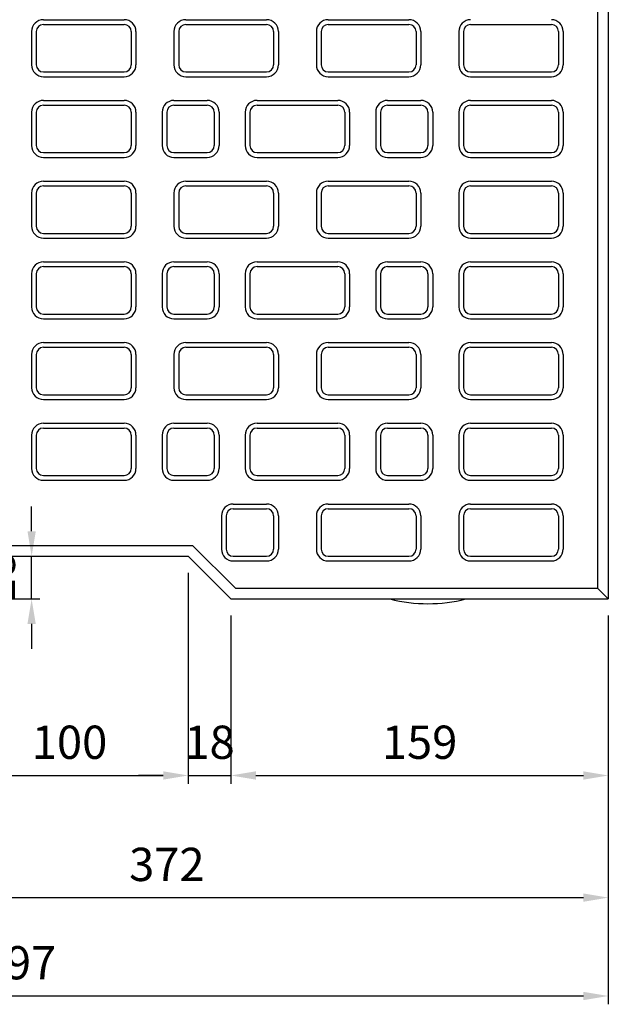
# Model space of a CAD drawing. Extents: x 430 to 2509, y 0 to 3034.
# Drawn here: x 1223 to 1471, y 582 to 997 of the extents above; entities that cross this region are included whole.
import ezdxf

# ---------------------------------------------------------------- set-up
doc = ezdxf.new("R2010")
doc.units = 0
doc.header["$LTSCALE"] = 0.5
doc.layers.get('0').update_dxf_attribs({"linetype": 'CONTINUOUS'})
doc.layers.get('DEFPOINTS').update_dxf_attribs({"linetype": 'CONTINUOUS'})
doc.layers.add('寸法引出', color=2, linetype='CONTINUOUS')
doc.styles.add('SANWA', font='MS Mincho.ttf')
doc.dimstyles.new('SANWA', dxfattribs={"dimtxt": 2.5, "dimasz": 2.5, "dimexe": 1, "dimexo": 1, "dimgap": 0, "dimtad": 1, "dimdec": 4, "dimdsep": 46, "dimtxsty": 'SANWA', "dimcen": 0, "dimclrd": 2, "dimclre": 2, "dimclrt": 2, "dimadec": 0, "dimazin": 0, "dimtfac": 1, "dimtdec": 4, "dimtix": 1, "dimtmove": 0, "dimatfit": 3, "dimfxl": 1, "dimtolj": 1, "dimtzin": 0, "dimarcsym": 0})

# ---------------------------------------------------------------- blocks, each defined once
blk = doc.blocks.new('*D3')
at = {"layer": 'DEFPOINTS', "color": 0, "ltscale": 7}
for p in [(1098.94, 757.47), (1470.94, 752.97), (1470.94, 627.17)]:
    blk.add_point(p, dxfattribs=at)
at = {"layer": '寸法引出', "lineweight": -2, "ltscale": 7}
for p, q in [((1098.94, 750.47), (1098.94, 623.67)), ((1470.94, 745.97), (1470.94, 623.67)), ((1109.44, 627.17), (1460.44, 627.17))]:
    blk.add_line(p, q, dxfattribs=at)
at = {"layer": '寸法引出', "ltscale": 7}
for points in [[(1109.44, 628.92), (1109.44, 625.42), (1098.94, 627.17)], [(1460.44, 628.92), (1460.44, 625.42), (1470.94, 627.17)]]:
    blk.add_solid(points, dxfattribs=at)
at = {"layer": '寸法引出', "ltscale": 7, "insert": (1284.94, 641.17), "char_height": 14, "attachment_point": 5, "style": 'SANWA'}
blk.add_mtext('\\A1;372', dxfattribs=at)
blk = doc.blocks.new('*D4')
at = {"layer": 'DEFPOINTS', "color": 0, "ltscale": 7}
for p in [(973.94, 752.97), (1470.94, 752.97), (1470.94, 585.74)]:
    blk.add_point(p, dxfattribs=at)
at = {"layer": '寸法引出', "lineweight": -2, "ltscale": 7}
for p, q in [((973.94, 745.97), (973.94, 582.24)), ((1470.94, 745.97), (1470.94, 582.24)), ((984.44, 585.74), (1460.44, 585.74))]:
    blk.add_line(p, q, dxfattribs=at)
at = {"layer": '寸法引出', "ltscale": 7}
for points in [[(984.44, 587.49), (984.44, 583.99), (973.94, 585.74)], [(1460.44, 587.49), (1460.44, 583.99), (1470.94, 585.74)]]:
    blk.add_solid(points, dxfattribs=at)
at = {"layer": '寸法引出', "ltscale": 7, "insert": (1222.44, 599.74), "char_height": 14, "attachment_point": 5, "style": 'SANWA'}
blk.add_mtext('\\A1;497', dxfattribs=at)
blk = doc.blocks.new('*D35')
at = {"layer": 'DEFPOINTS', "color": 0, "ltscale": 7}
for p in [(1193.94, 770.97), (1293.94, 770.97), (1293.94, 678.62)]:
    blk.add_point(p, dxfattribs=at)
at = {"layer": '寸法引出', "lineweight": -2, "ltscale": 7}
for p, q in [((1193.94, 763.97), (1193.94, 675.12)), ((1293.94, 763.97), (1293.94, 675.12)), ((1204.44, 678.62), (1283.44, 678.62))]:
    blk.add_line(p, q, dxfattribs=at)
at = {"layer": '寸法引出', "ltscale": 7}
for points in [[(1204.44, 680.37), (1204.44, 676.87), (1193.94, 678.62)], [(1283.44, 680.37), (1283.44, 676.87), (1293.94, 678.62)]]:
    blk.add_solid(points, dxfattribs=at)
at = {"layer": '寸法引出', "ltscale": 7, "insert": (1243.94, 692.62), "char_height": 14, "attachment_point": 5, "style": 'SANWA'}
blk.add_mtext('\\A1;100', dxfattribs=at)
blk = doc.blocks.new('*D36')
at = {"layer": 'DEFPOINTS', "color": 0, "ltscale": 7}
for p in [(1293.94, 770.97), (1311.94, 752.97), (1311.94, 678.62)]:
    blk.add_point(p, dxfattribs=at)
at = {"layer": '寸法引出', "lineweight": -2, "ltscale": 7}
for p, q in [((1293.94, 763.97), (1293.94, 675.12)), ((1311.94, 745.97), (1311.94, 675.12)), ((1283.44, 678.62), (1272.94, 678.62)), ((1293.94, 678.62), (1311.94, 678.62)), ((1322.44, 678.62), (1332.94, 678.62))]:
    blk.add_line(p, q, dxfattribs=at)
at = {"layer": '寸法引出', "ltscale": 7}
for points in [[(1283.44, 680.37), (1283.44, 676.87), (1293.94, 678.62)], [(1322.44, 680.37), (1322.44, 676.87), (1311.94, 678.62)]]:
    blk.add_solid(points, dxfattribs=at)
at = {"layer": '寸法引出', "ltscale": 7, "insert": (1302.94, 692.62), "char_height": 14, "attachment_point": 5, "style": 'SANWA'}
blk.add_mtext('\\A1;18', dxfattribs=at)
blk = doc.blocks.new('*D37')
at = {"layer": 'DEFPOINTS', "color": 0, "ltscale": 7}
for p in [(1311.94, 752.97), (1470.94, 752.97), (1470.94, 678.62)]:
    blk.add_point(p, dxfattribs=at)
at = {"layer": '寸法引出', "lineweight": -2, "ltscale": 7}
for p, q in [((1311.94, 745.97), (1311.94, 675.12)), ((1470.94, 745.97), (1470.94, 675.12)), ((1322.44, 678.62), (1460.44, 678.62))]:
    blk.add_line(p, q, dxfattribs=at)
at = {"layer": '寸法引出', "ltscale": 7}
for points in [[(1322.44, 680.37), (1322.44, 676.87), (1311.94, 678.62)], [(1460.44, 680.37), (1460.44, 676.87), (1470.94, 678.62)]]:
    blk.add_solid(points, dxfattribs=at)
at = {"layer": '寸法引出', "ltscale": 7, "insert": (1391.44, 692.62), "char_height": 14, "attachment_point": 5, "style": 'SANWA'}
blk.add_mtext('\\A1;159', dxfattribs=at)
blk = doc.blocks.new('*D40')
at = {"layer": 'DEFPOINTS', "color": 0, "ltscale": 7}
for p in [(1193.94, 770.97), (1227.97, 770.97), (1175.94, 752.97)]:
    blk.add_point(p, dxfattribs=at)
at = {"layer": '寸法引出', "lineweight": -2, "ltscale": 7}
for p, q in [((1227.97, 781.47), (1227.97, 791.97)), ((1200.94, 770.97), (1231.47, 770.97)), ((1227.97, 752.97), (1227.97, 770.97)), ((1182.94, 752.97), (1231.47, 752.97)), ((1227.97, 742.47), (1227.97, 731.97))]:
    blk.add_line(p, q, dxfattribs=at)
at = {"layer": '寸法引出', "ltscale": 7}
for points in [[(1226.22, 781.47), (1229.72, 781.47), (1227.97, 770.97)], [(1226.22, 742.47), (1229.72, 742.47), (1227.97, 752.97)]]:
    blk.add_solid(points, dxfattribs=at)
at = {"layer": '寸法引出', "ltscale": 7, "insert": (1213.97, 761.97), "char_height": 14, "attachment_point": 5, "rotation": 90, "style": 'SANWA'}
blk.add_mtext('\\A1;18', dxfattribs=at)

msp = doc.modelspace()

# ---------------------------------------------------------------- linework, layer by layer
at = {"ltscale": 7}
for p, q in [((1470.94089, 1248.96522), (1470.94089, 752.96522)), ((1466.44089, 1244.46522), (1466.44089, 757.46522)), ((1232.94089, 996.96522), (1266.94089, 996.96522)), ((1292.94089, 996.96522), (1326.94089, 996.96522)), ((1352.94089, 996.96522), (1386.94089, 996.96522)), ((1227.94089, 991.96522), (1227.94089, 977.96522)), ((1229.94089, 991.96522), (1229.94089, 977.96522)), ((1232.94089, 994.96522), (1266.94089, 994.96522)), ((1269.94089, 991.96522), (1269.94089, 977.96522)), ((1271.94089, 991.96522), (1271.94089, 977.96522)), ((1287.94089, 991.96522), (1287.94089, 977.96522)), ((1289.94089, 991.96522), (1289.94089, 977.96522)), ((1292.94089, 994.96522), (1326.94089, 994.96522)), ((1329.94089, 991.96522), (1329.94089, 977.96522)), ((1331.94089, 991.96522), (1331.94089, 977.96522)), ((1347.94089, 991.96522), (1347.94089, 977.96522)), ((1349.94089, 991.96522), (1349.94089, 977.96522)), ((1352.94089, 994.96522), (1386.94089, 994.96522)), ((1389.94089, 991.96522), (1389.94089, 977.96522)), ((1391.94089, 991.96522), (1391.94089, 977.96522)), ((1407.94089, 991.96522), (1407.94089, 977.96522)), ((1409.94089, 991.96522), (1409.94089, 977.96522)), ((1412.94089, 994.96522), (1446.94089, 994.96522)), ((1449.94089, 991.96522), (1449.94089, 977.96522)), ((1451.94089, 991.96522), (1451.94089, 977.96522)), ((1232.94089, 974.96522), (1266.94089, 974.96522)), ((1292.94089, 974.96522), (1326.94089, 974.96522)), ((1352.94089, 974.96522), (1386.94089, 974.96522)), ((1412.94089, 974.96522), (1446.94089, 974.96522)), ((1232.94089, 972.96522), (1266.94089, 972.96522)), ((1292.94089, 972.96522), (1326.94089, 972.96522)), ((1352.94089, 972.96522), (1386.94089, 972.96522)), ((1412.94089, 972.96522), (1446.94089, 972.96522)), ((1232.94089, 962.96522), (1266.94089, 962.96522)), ((1287.94089, 962.96522), (1301.94089, 962.96522)), ((1322.94089, 962.96522), (1356.94089, 962.96522)), ((1377.94089, 962.96522), (1391.94089, 962.96522)), ((1412.94089, 962.96522), (1446.94089, 962.96522)), ((1232.94089, 960.96522), (1266.94089, 960.96522)), ((1287.94089, 960.96522), (1301.94089, 960.96522)), ((1322.94089, 960.96522), (1356.94089, 960.96522)), ((1377.94089, 960.96522), (1391.94089, 960.96522)), ((1412.94089, 960.96522), (1446.94089, 960.96522)), ((1227.94089, 957.96522), (1227.94089, 943.96522)), ((1229.94089, 957.96522), (1229.94089, 943.96522)), ((1269.94089, 957.96522), (1269.94089, 943.96522)), ((1271.94089, 957.96522), (1271.94089, 943.96522)), ((1282.94089, 957.96522), (1282.94089, 943.96522)), ((1284.94089, 957.96522), (1284.94089, 943.96522)), ((1304.94089, 957.96522), (1304.94089, 943.96522)), ((1306.94089, 957.96522), (1306.94089, 943.96522)), ((1317.94089, 957.96522), (1317.94089, 943.96522)), ((1319.94089, 957.96522), (1319.94089, 943.96522)), ((1359.94089, 957.96522), (1359.94089, 943.96522)), ((1361.94089, 957.96522), (1361.94089, 943.96522)), ((1372.94089, 957.96522), (1372.94089, 943.96522)), ((1374.94089, 957.96522), (1374.94089, 943.96522)), ((1394.94089, 957.96522), (1394.94089, 943.96522)), ((1396.94089, 957.96522), (1396.94089, 943.96522)), ((1407.94089, 957.96522), (1407.94089, 943.96522)), ((1409.94089, 957.96522), (1409.94089, 943.96522)), ((1449.94089, 957.96522), (1449.94089, 943.96522)), ((1451.94089, 957.96522), (1451.94089, 943.96522)), ((1232.94089, 940.96522), (1266.94089, 940.96522)), ((1232.94089, 938.96522), (1266.94089, 938.96522)), ((1287.94089, 940.96522), (1301.94089, 940.96522)), ((1287.94089, 938.96522), (1301.94089, 938.96522)), ((1322.94089, 940.96522), (1356.94089, 940.96522)), ((1322.94089, 938.96522), (1356.94089, 938.96522)), ((1377.94089, 940.96522), (1391.94089, 940.96522)), ((1377.94089, 938.96522), (1391.94089, 938.96522)), ((1412.94089, 940.96522), (1446.94089, 940.96522)), ((1412.94089, 938.96522), (1446.94089, 938.96522)), ((1232.94089, 928.96522), (1266.94089, 928.96522)), ((1232.94089, 926.96522), (1266.94089, 926.96522)), ((1292.94089, 928.96522), (1326.94089, 928.96522)), ((1292.94089, 926.96522), (1326.94089, 926.96522)), ((1352.94089, 928.96522), (1386.94089, 928.96522)), ((1352.94089, 926.96522), (1386.94089, 926.96522)), ((1412.94089, 928.96522), (1446.94089, 928.96522)), ((1412.94089, 926.96522), (1446.94089, 926.96522)), ((1227.94089, 923.96522), (1227.94089, 909.96522)), ((1229.94089, 923.96522), (1229.94089, 909.96522)), ((1269.94089, 923.96522), (1269.94089, 909.96522)), ((1271.94089, 923.96522), (1271.94089, 909.96522)), ((1287.94089, 923.96522), (1287.94089, 909.96522)), ((1289.94089, 923.96522), (1289.94089, 909.96522)), ((1329.94089, 923.96522), (1329.94089, 909.96522)), ((1331.94089, 923.96522), (1331.94089, 909.96522)), ((1347.94089, 923.96522), (1347.94089, 909.96522)), ((1349.94089, 923.96522), (1349.94089, 909.96522)), ((1389.94089, 923.96522), (1389.94089, 909.96522)), ((1391.94089, 923.96522), (1391.94089, 909.96522)), ((1407.94089, 923.96522), (1407.94089, 909.96522)), ((1409.94089, 923.96522), (1409.94089, 909.96522)), ((1449.94089, 923.96522), (1449.94089, 909.96522)), ((1451.94089, 923.96522), (1451.94089, 909.96522)), ((1232.94089, 906.96522), (1266.94089, 906.96522)), ((1232.94089, 904.96522), (1266.94089, 904.96522)), ((1292.94089, 906.96522), (1326.94089, 906.96522)), ((1292.94089, 904.96522), (1326.94089, 904.96522)), ((1352.94089, 906.96522), (1386.94089, 906.96522)), ((1352.94089, 904.96522), (1386.94089, 904.96522)), ((1412.94089, 906.96522), (1446.94089, 906.96522)), ((1412.94089, 904.96522), (1446.94089, 904.96522)), ((1232.94089, 894.96522), (1266.94089, 894.96522)), ((1232.94089, 892.96522), (1266.94089, 892.96522)), ((1287.94089, 894.96522), (1301.94089, 894.96522)), ((1287.94089, 892.96522), (1301.94089, 892.96522)), ((1322.94089, 894.96522), (1356.94089, 894.96522)), ((1322.94089, 892.96522), (1356.94089, 892.96522)), ((1377.94089, 894.96522), (1391.94089, 894.96522)), ((1377.94089, 892.96522), (1391.94089, 892.96522)), ((1412.94089, 894.96522), (1446.94089, 894.96522)), ((1412.94089, 892.96522), (1446.94089, 892.96522)), ((1227.94089, 889.96522), (1227.94089, 875.96522)), ((1229.94089, 889.96522), (1229.94089, 875.96522)), ((1269.94089, 889.96522), (1269.94089, 875.96522)), ((1271.94089, 889.96522), (1271.94089, 875.96522)), ((1282.94089, 889.96522), (1282.94089, 875.96522)), ((1284.94089, 889.96522), (1284.94089, 875.96522)), ((1304.94089, 889.96522), (1304.94089, 875.96522)), ((1306.94089, 889.96522), (1306.94089, 875.96522)), ((1317.94089, 889.96522), (1317.94089, 875.96522)), ((1319.94089, 889.96522), (1319.94089, 875.96522)), ((1359.94089, 889.96522), (1359.94089, 875.96522)), ((1361.94089, 889.96522), (1361.94089, 875.96522)), ((1372.94089, 889.96522), (1372.94089, 875.96522)), ((1374.94089, 889.96522), (1374.94089, 875.96522)), ((1394.94089, 889.96522), (1394.94089, 875.96522)), ((1396.94089, 889.96522), (1396.94089, 875.96522)), ((1407.94089, 889.96522), (1407.94089, 875.96522)), ((1409.94089, 889.96522), (1409.94089, 875.96522)), ((1449.94089, 889.96522), (1449.94089, 875.96522)), ((1451.94089, 889.96522), (1451.94089, 875.96522)), ((1232.94089, 872.96522), (1266.94089, 872.96522)), ((1232.94089, 870.96522), (1266.94089, 870.96522)), ((1287.94089, 872.96522), (1301.94089, 872.96522)), ((1287.94089, 870.96522), (1301.94089, 870.96522)), ((1322.94089, 872.96522), (1356.94089, 872.96522)), ((1322.94089, 870.96522), (1356.94089, 870.96522)), ((1377.94089, 872.96522), (1391.94089, 872.96522)), ((1377.94089, 870.96522), (1391.94089, 870.96522)), ((1412.94089, 872.96522), (1446.94089, 872.96522)), ((1412.94089, 870.96522), (1446.94089, 870.96522)), ((1232.94089, 860.96522), (1266.94089, 860.96522)), ((1232.94089, 858.96522), (1266.94089, 858.96522)), ((1292.94089, 860.96522), (1326.94089, 860.96522)), ((1292.94089, 858.96522), (1326.94089, 858.96522)), ((1352.94089, 860.96522), (1386.94089, 860.96522)), ((1352.94089, 858.96522), (1386.94089, 858.96522)), ((1412.94089, 860.96522), (1446.94089, 860.96522)), ((1412.94089, 858.96522), (1446.94089, 858.96522)), ((1227.94089, 855.96522), (1227.94089, 841.96522)), ((1229.94089, 855.96522), (1229.94089, 841.96522)), ((1269.94089, 855.96522), (1269.94089, 841.96522)), ((1271.94089, 855.96522), (1271.94089, 841.96522)), ((1287.94089, 855.96522), (1287.94089, 841.96522)), ((1289.94089, 855.96522), (1289.94089, 841.96522)), ((1329.94089, 855.96522), (1329.94089, 841.96522)), ((1331.94089, 855.96522), (1331.94089, 841.96522)), ((1347.94089, 855.96522), (1347.94089, 841.96522)), ((1349.94089, 855.96522), (1349.94089, 841.96522)), ((1389.94089, 855.96522), (1389.94089, 841.96522)), ((1391.94089, 855.96522), (1391.94089, 841.96522)), ((1407.94089, 855.96522), (1407.94089, 841.96522)), ((1409.94089, 855.96522), (1409.94089, 841.96522)), ((1449.94089, 855.96522), (1449.94089, 841.96522)), ((1451.94089, 855.96522), (1451.94089, 841.96522)), ((1232.94089, 838.96522), (1266.94089, 838.96522)), ((1292.94089, 838.96522), (1326.94089, 838.96522)), ((1352.94089, 838.96522), (1386.94089, 838.96522)), ((1412.94089, 838.96522), (1446.94089, 838.96522)), ((1232.94089, 836.96522), (1266.94089, 836.96522)), ((1292.94089, 836.96522), (1326.94089, 836.96522)), ((1352.94089, 836.96522), (1386.94089, 836.96522)), ((1412.94089, 836.96522), (1446.94089, 836.96522)), ((1232.94089, 826.96522), (1266.94089, 826.96522)), ((1287.94089, 826.96522), (1301.94089, 826.96522)), ((1322.94089, 826.96522), (1356.94089, 826.96522)), ((1377.94089, 826.96522), (1391.94089, 826.96522)), ((1412.94089, 826.96522), (1446.94089, 826.96522)), ((1227.94089, 821.96522), (1227.94089, 807.96522)), ((1229.94089, 821.96522), (1229.94089, 807.96522)), ((1232.94089, 824.96522), (1266.94089, 824.96522)), ((1269.94089, 821.96522), (1269.94089, 807.96522)), ((1271.94089, 821.96522), (1271.94089, 807.96522)), ((1282.94089, 821.96522), (1282.94089, 807.96522)), ((1284.94089, 821.96522), (1284.94089, 807.96522)), ((1287.94089, 824.96522), (1301.94089, 824.96522)), ((1304.94089, 821.96522), (1304.94089, 807.96522)), ((1306.94089, 821.96522), (1306.94089, 807.96522)), ((1317.94089, 821.96522), (1317.94089, 807.96522)), ((1319.94089, 821.96522), (1319.94089, 807.96522)), ((1322.94089, 824.96522), (1356.94089, 824.96522)), ((1359.94089, 821.96522), (1359.94089, 807.96522)), ((1361.94089, 821.96522), (1361.94089, 807.96522)), ((1372.94089, 821.96522), (1372.94089, 807.96522)), ((1374.94089, 821.96522), (1374.94089, 807.96522)), ((1377.94089, 824.96522), (1391.94089, 824.96522)), ((1394.94089, 821.96522), (1394.94089, 807.96522)), ((1396.94089, 821.96522), (1396.94089, 807.96522)), ((1407.94089, 821.96522), (1407.94089, 807.96522)), ((1409.94089, 821.96522), (1409.94089, 807.96522)), ((1412.94089, 824.96522), (1446.94089, 824.96522)), ((1449.94089, 821.96522), (1449.94089, 807.96522)), ((1451.94089, 821.96522), (1451.94089, 807.96522)), ((1232.94089, 804.96522), (1266.94089, 804.96522)), ((1287.94089, 804.96522), (1301.94089, 804.96522)), ((1322.94089, 804.96522), (1356.94089, 804.96522)), ((1377.94089, 804.96522), (1391.94089, 804.96522)), ((1412.94089, 804.96522), (1446.94089, 804.96522)), ((1232.94089, 802.96522), (1266.94089, 802.96522)), ((1287.94089, 802.96522), (1301.94089, 802.96522)), ((1322.94089, 802.96522), (1356.94089, 802.96522)), ((1377.94089, 802.96522), (1391.94089, 802.96522)), ((1412.94089, 802.96522), (1446.94089, 802.96522)), ((1312.94089, 792.96522), (1326.94089, 792.96522)), ((1352.94089, 792.96522), (1386.94089, 792.96522)), ((1412.94089, 792.96522), (1446.94089, 792.96522)), ((1312.94089, 790.96522), (1326.94089, 790.96522)), ((1352.94089, 790.96522), (1386.94089, 790.96522)), ((1412.94089, 790.96522), (1446.94089, 790.96522)), ((1307.94089, 787.96522), (1307.94089, 773.96522)), ((1309.94089, 787.96522), (1309.94089, 773.96522)), ((1329.94089, 787.96522), (1329.94089, 773.96522)), ((1331.94089, 787.96522), (1331.94089, 773.96522)), ((1347.94089, 787.96522), (1347.94089, 773.96522)), ((1349.94089, 787.96522), (1349.94089, 773.96522)), ((1389.94089, 787.96522), (1389.94089, 773.96522)), ((1391.94089, 787.96522), (1391.94089, 773.96522)), ((1407.94089, 787.96522), (1407.94089, 773.96522)), ((1409.94089, 787.96522), (1409.94089, 773.96522)), ((1449.94089, 787.96522), (1449.94089, 773.96522)), ((1451.94089, 787.96522), (1451.94089, 773.96522)), ((1192.07693, 775.46522), (1295.80485, 775.46522)), ((1295.80485, 775.46522), (1313.80485, 757.46522)), ((1193.94089, 770.96522), (1293.94089, 770.96522)), ((1293.94089, 770.96522), (1311.94089, 752.96522)), ((1312.94089, 770.96522), (1326.94089, 770.96522)), ((1312.94089, 768.96522), (1326.94089, 768.96522)), ((1352.94089, 770.96522), (1386.94089, 770.96522)), ((1352.94089, 768.96522), (1386.94089, 768.96522)), ((1412.94089, 770.96522), (1446.94089, 770.96522)), ((1412.94089, 768.96522), (1446.94089, 768.96522)), ((1313.80485, 757.46522), (1466.44089, 757.46522)), ((1466.44089, 757.46522), (1470.94089, 752.96522)), ((1311.94089, 752.96522), (1470.94089, 752.96522))]:
    msp.add_line(p, q, dxfattribs=at)
for centre, radius, start, end in [((1232.94089, 991.96522), 5, 90, 180), ((1266.94089, 991.96522), 5, 0, 90), ((1292.94089, 991.96522), 5, 90, 180), ((1326.94089, 991.96522), 5, 0, 90), ((1352.94089, 991.96522), 5, 90, 180), ((1386.94089, 991.96522), 5, 0, 90), ((1412.94089, 991.96522), 5, 90, 180), ((1446.94089, 991.96522), 5, 0, 90), ((1232.94089, 991.96522), 3, 90, 180), ((1266.94089, 991.96522), 3, 0, 90), ((1292.94089, 991.96522), 3, 90, 180), ((1326.94089, 991.96522), 3, 0, 90), ((1352.94089, 991.96522), 3, 90, 180), ((1386.94089, 991.96522), 3, 0, 90), ((1412.94089, 991.96522), 3, 90, 180), ((1446.94089, 991.96522), 3, 0, 90), ((1232.94089, 977.96522), 5, 180, 270), ((1232.94089, 977.96522), 3, 180, 270), ((1266.94089, 977.96522), 5, 270, 0), ((1266.94089, 977.96522), 3, 270, 0), ((1292.94089, 977.96522), 5, 180, 270), ((1292.94089, 977.96522), 3, 180, 270), ((1326.94089, 977.96522), 3, 270, 0), ((1326.94089, 977.96522), 5, 270, 0), ((1352.94089, 977.96522), 5, 180, 270), ((1352.94089, 977.96522), 3, 180, 270), ((1386.94089, 977.96522), 5, 270, 0), ((1386.94089, 977.96522), 3, 270, 0), ((1412.94089, 977.96522), 5, 180, 270), ((1412.94089, 977.96522), 3, 180, 270), ((1446.94089, 977.96522), 5, 270, 0), ((1446.94089, 977.96522), 3, 270, 0), ((1232.94089, 957.96522), 5, 90, 180), ((1266.94089, 957.96522), 5, 0, 90), ((1287.94089, 957.96522), 5, 90, 180), ((1301.94089, 957.96522), 5, 0, 90), ((1322.94089, 957.96522), 5, 90, 180), ((1356.94089, 957.96522), 5, 0, 90), ((1377.94089, 957.96522), 5, 90, 180), ((1391.94089, 957.96522), 5, 0, 90), ((1412.94089, 957.96522), 5, 90, 180), ((1446.94089, 957.96522), 5, 0, 90), ((1232.94089, 957.96522), 3, 90, 180), ((1266.94089, 957.96522), 3, 0, 90), ((1287.94089, 957.96522), 3, 90, 180), ((1301.94089, 957.96522), 3, 0, 90), ((1322.94089, 957.96522), 3, 90, 180), ((1356.94089, 957.96522), 3, 0, 90), ((1377.94089, 957.96522), 3, 90, 180), ((1391.94089, 957.96522), 3, 0, 90), ((1412.94089, 957.96522), 3, 90, 180), ((1446.94089, 957.96522), 3, 0, 90), ((1232.94089, 943.96522), 5, 180, 270), ((1232.94089, 943.96522), 3, 180, 270), ((1266.94089, 943.96522), 5, 270, 0), ((1266.94089, 943.96522), 3, 270, 0), ((1287.94089, 943.96522), 5, 180, 270), ((1287.94089, 943.96522), 3, 180, 270), ((1301.94089, 943.96522), 3, 270, 0), ((1301.94089, 943.96522), 5, 270, 0), ((1322.94089, 943.96522), 5, 180, 270), ((1322.94089, 943.96522), 3, 180, 270), ((1356.94089, 943.96522), 3, 270, 0), ((1356.94089, 943.96522), 5, 270, 0), ((1377.94089, 943.96522), 5, 180, 270), ((1377.94089, 943.96522), 3, 180, 270), ((1391.94089, 943.96522), 5, 270, 0), ((1391.94089, 943.96522), 3, 270, 0), ((1412.94089, 943.96522), 5, 180, 270), ((1412.94089, 943.96522), 3, 180, 270), ((1446.94089, 943.96522), 5, 270, 0), ((1446.94089, 943.96522), 3, 270, 0), ((1232.94089, 923.96522), 5, 90, 180), ((1232.94089, 923.96522), 3, 90, 180), ((1266.94089, 923.96522), 5, 0, 90), ((1266.94089, 923.96522), 3, 0, 90), ((1292.94089, 923.96522), 5, 90, 180), ((1292.94089, 923.96522), 3, 90, 180), ((1326.94089, 923.96522), 5, 0, 90), ((1326.94089, 923.96522), 3, 0, 90), ((1352.94089, 923.96522), 5, 90, 180), ((1352.94089, 923.96522), 3, 90, 180), ((1386.94089, 923.96522), 5, 0, 90), ((1386.94089, 923.96522), 3, 0, 90), ((1412.94089, 923.96522), 5, 90, 180), ((1412.94089, 923.96522), 3, 90, 180), ((1446.94089, 923.96522), 5, 0, 90), ((1446.94089, 923.96522), 3, 0, 90), ((1232.94089, 909.96522), 5, 180, 270), ((1232.94089, 909.96522), 3, 180, 270), ((1266.94089, 909.96522), 3, 270, 0), ((1266.94089, 909.96522), 5, 270, 0), ((1292.94089, 909.96522), 5, 180, 270), ((1292.94089, 909.96522), 3, 180, 270), ((1326.94089, 909.96522), 5, 270, 0), ((1326.94089, 909.96522), 3, 270, 0), ((1352.94089, 909.96522), 5, 180, 270), ((1352.94089, 909.96522), 3, 180, 270), ((1386.94089, 909.96522), 3, 270, 0), ((1386.94089, 909.96522), 5, 270, 0), ((1412.94089, 909.96522), 5, 180, 270), ((1412.94089, 909.96522), 3, 180, 270), ((1446.94089, 909.96522), 3, 270, 0), ((1446.94089, 909.96522), 5, 270, 0), ((1232.94089, 889.96522), 5, 90, 180), ((1232.94089, 889.96522), 3, 90, 180), ((1266.94089, 889.96522), 5, 0, 90), ((1266.94089, 889.96522), 3, 0, 90), ((1287.94089, 889.96522), 5, 90, 180), ((1287.94089, 889.96522), 3, 90, 180), ((1301.94089, 889.96522), 5, 0, 90), ((1301.94089, 889.96522), 3, 0, 90), ((1322.94089, 889.96522), 5, 90, 180), ((1322.94089, 889.96522), 3, 90, 180), ((1356.94089, 889.96522), 5, 0, 90), ((1356.94089, 889.96522), 3, 0, 90), ((1377.94089, 889.96522), 5, 90, 180), ((1377.94089, 889.96522), 3, 90, 180), ((1391.94089, 889.96522), 5, 0, 90), ((1391.94089, 889.96522), 3, 0, 90), ((1412.94089, 889.96522), 5, 90, 180), ((1412.94089, 889.96522), 3, 90, 180), ((1446.94089, 889.96522), 5, 0, 90), ((1446.94089, 889.96522), 3, 0, 90), ((1232.94089, 875.96522), 5, 180, 270), ((1232.94089, 875.96522), 3, 180, 270), ((1266.94089, 875.96522), 5, 270, 0), ((1266.94089, 875.96522), 3, 270, 0), ((1287.94089, 875.96522), 5, 180, 270), ((1287.94089, 875.96522), 3, 180, 270), ((1301.94089, 875.96522), 5, 270, 0), ((1301.94089, 875.96522), 3, 270, 0), ((1322.94089, 875.96522), 5, 180, 270), ((1322.94089, 875.96522), 3, 180, 270), ((1356.94089, 875.96522), 5, 270, 0), ((1356.94089, 875.96522), 3, 270, 0), ((1377.94089, 875.96522), 5, 180, 270), ((1377.94089, 875.96522), 3, 180, 270), ((1391.94089, 875.96522), 5, 270, 0), ((1391.94089, 875.96522), 3, 270, 0), ((1412.94089, 875.96522), 5, 180, 270), ((1412.94089, 875.96522), 3, 180, 270), ((1446.94089, 875.96522), 5, 270, 0), ((1446.94089, 875.96522), 3, 270, 0), ((1232.94089, 855.96522), 5, 90, 180), ((1232.94089, 855.96522), 3, 90, 180), ((1266.94089, 855.96522), 5, 0, 90), ((1266.94089, 855.96522), 3, 0, 90), ((1292.94089, 855.96522), 5, 90, 180), ((1292.94089, 855.96522), 3, 90, 180), ((1326.94089, 855.96522), 5, 0, 90), ((1326.94089, 855.96522), 3, 0, 90), ((1352.94089, 855.96522), 5, 90, 180), ((1352.94089, 855.96522), 3, 90, 180), ((1386.94089, 855.96522), 5, 0, 90), ((1386.94089, 855.96522), 3, 0, 90), ((1412.94089, 855.96522), 5, 90, 180), ((1412.94089, 855.96522), 3, 90, 180), ((1446.94089, 855.96522), 5, 0, 90), ((1446.94089, 855.96522), 3, 0, 90), ((1232.94089, 841.96522), 5, 180, 270), ((1232.94089, 841.96522), 3, 180, 270), ((1266.94089, 841.96522), 5, 270, 0), ((1266.94089, 841.96522), 3, 270, 0), ((1292.94089, 841.96522), 5, 180, 270), ((1292.94089, 841.96522), 3, 180, 270), ((1326.94089, 841.96522), 3, 270, 0), ((1326.94089, 841.96522), 5, 270, 0), ((1352.94089, 841.96522), 5, 180, 270), ((1352.94089, 841.96522), 3, 180, 270), ((1386.94089, 841.96522), 5, 270, 0), ((1386.94089, 841.96522), 3, 270, 0), ((1412.94089, 841.96522), 5, 180, 270), ((1412.94089, 841.96522), 3, 180, 270), ((1446.94089, 841.96522), 3, 270, 0), ((1446.94089, 841.96522), 5, 270, 0), ((1232.94089, 821.96522), 5, 90, 180), ((1266.94089, 821.96522), 5, 0, 90), ((1287.94089, 821.96522), 5, 90, 180), ((1301.94089, 821.96522), 5, 0, 90), ((1322.94089, 821.96522), 5, 90, 180), ((1356.94089, 821.96522), 5, 0, 90), ((1377.94089, 821.96522), 5, 90, 180), ((1391.94089, 821.96522), 5, 0, 90), ((1412.94089, 821.96522), 5, 90, 180), ((1446.94089, 821.96522), 5, 0, 90), ((1232.94089, 821.96522), 3, 90, 180), ((1266.94089, 821.96522), 3, 0, 90), ((1287.94089, 821.96522), 3, 90, 180), ((1301.94089, 821.96522), 3, 0, 90), ((1322.94089, 821.96522), 3, 90, 180), ((1356.94089, 821.96522), 3, 0, 90), ((1377.94089, 821.96522), 3, 90, 180), ((1391.94089, 821.96522), 3, 0, 90), ((1412.94089, 821.96522), 3, 90, 180), ((1446.94089, 821.96522), 3, 0, 90), ((1232.94089, 807.96522), 5, 180, 270), ((1232.94089, 807.96522), 3, 180, 270), ((1266.94089, 807.96522), 3, 270, 0), ((1266.94089, 807.96522), 5, 270, 0), ((1287.94089, 807.96522), 5, 180, 270), ((1287.94089, 807.96522), 3, 180, 270), ((1301.94089, 807.96522), 3, 270, 0), ((1301.94089, 807.96522), 5, 270, 0), ((1322.94089, 807.96522), 5, 180, 270), ((1322.94089, 807.96522), 3, 180, 270), ((1356.94089, 807.96522), 3, 270, 0), ((1356.94089, 807.96522), 5, 270, 0), ((1377.94089, 807.96522), 5, 180, 270), ((1377.94089, 807.96522), 3, 180, 270), ((1391.94089, 807.96522), 3, 270, 0), ((1391.94089, 807.96522), 5, 270, 0), ((1412.94089, 807.96522), 5, 180, 270), ((1412.94089, 807.96522), 3, 180, 270), ((1446.94089, 807.96522), 5, 270, 0), ((1446.94089, 807.96522), 3, 270, 0), ((1312.94089, 787.96522), 5, 90, 180), ((1326.94089, 787.96522), 5, 0, 90), ((1352.94089, 787.96522), 5, 90, 180), ((1386.94089, 787.96522), 5, 0, 90), ((1412.94089, 787.96522), 5, 90, 180), ((1446.94089, 787.96522), 5, 0, 90), ((1312.94089, 787.96522), 3, 90, 180), ((1326.94089, 787.96522), 3, 0, 90), ((1352.94089, 787.96522), 3, 90, 180), ((1386.94089, 787.96522), 3, 0, 90), ((1412.94089, 787.96522), 3, 90, 180), ((1446.94089, 787.96522), 3, 0, 90), ((1312.94089, 773.96522), 5, 180, 270), ((1312.94089, 773.96522), 3, 180, 270), ((1326.94089, 773.96522), 3, 270, 0), ((1326.94089, 773.96522), 5, 270, 0), ((1352.94089, 773.96522), 5, 180, 270), ((1352.94089, 773.96522), 3, 180, 270), ((1386.94089, 773.96522), 5, 270, 0), ((1386.94089, 773.96522), 3, 270, 0), ((1412.94089, 773.96522), 5, 180, 270), ((1412.94089, 773.96522), 3, 180, 270), ((1446.94089, 773.96522), 3, 270, 0), ((1446.94089, 773.96522), 5, 270, 0), ((1394.94089, 815.96522), 65, 255.7499673, 284.2500327)]:
    msp.add_arc(centre, radius, start, end, dxfattribs=at)

# ---------------------------------------------------------------- dimensions: what is measured, and where the dimension line sits
at = {"layer": '寸法引出', "ltscale": 7}
dim = msp.add_linear_dim(base=(1227.97306, 770.96522), p1=(1175.94089, 752.96522), p2=(1193.94089, 770.96522), angle=90, dimstyle='SANWA', override={"dimscale": 7, "dimtxt": 2, "dimasz": 1.5, "dimexe": 0.5, "dimgap": 1, "dimclrd": 256, "dimclre": 256, "dimclrt": 256, "dimtmove": 2}, dxfattribs=at)
dim.commit()
dim.dimension.update_dxf_attribs({"geometry": '*D40', "text_midpoint": (1213.97306, 761.96522)})
for base, p1, p2, picture, middle in [((1293.94089, 678.62361), (1193.94089, 770.96522), (1293.94089, 770.96522), '*D35', (1243.94089, 692.62361)), ((1311.94089, 678.62361), (1293.94089, 770.96522), (1311.94089, 752.96522), '*D36', (1302.94089, 692.62361)), ((1470.94089, 627.16966), (1098.94089, 757.46522), (1470.94089, 752.96522), '*D3', (1284.94089, 641.16966)), ((1470.94089, 585.73628), (973.94089, 752.96522), (1470.94089, 752.96522), '*D4', (1222.44089, 599.73628)), ((1470.94089, 678.62361), (1311.94089, 752.96522), (1470.94089, 752.96522), '*D37', (1391.44089, 692.62361))]:
    dim = msp.add_linear_dim(base=base, p1=p1, p2=p2, dimstyle='SANWA', override={"dimscale": 7, "dimtxt": 2, "dimasz": 1.5, "dimexe": 0.5, "dimgap": 1, "dimclrd": 256, "dimclre": 256, "dimclrt": 256, "dimtmove": 2}, dxfattribs=at)
    dim.commit()
    dim.dimension.update_dxf_attribs({"geometry": picture, "text_midpoint": middle})

doc.saveas('drawing.dxf')
